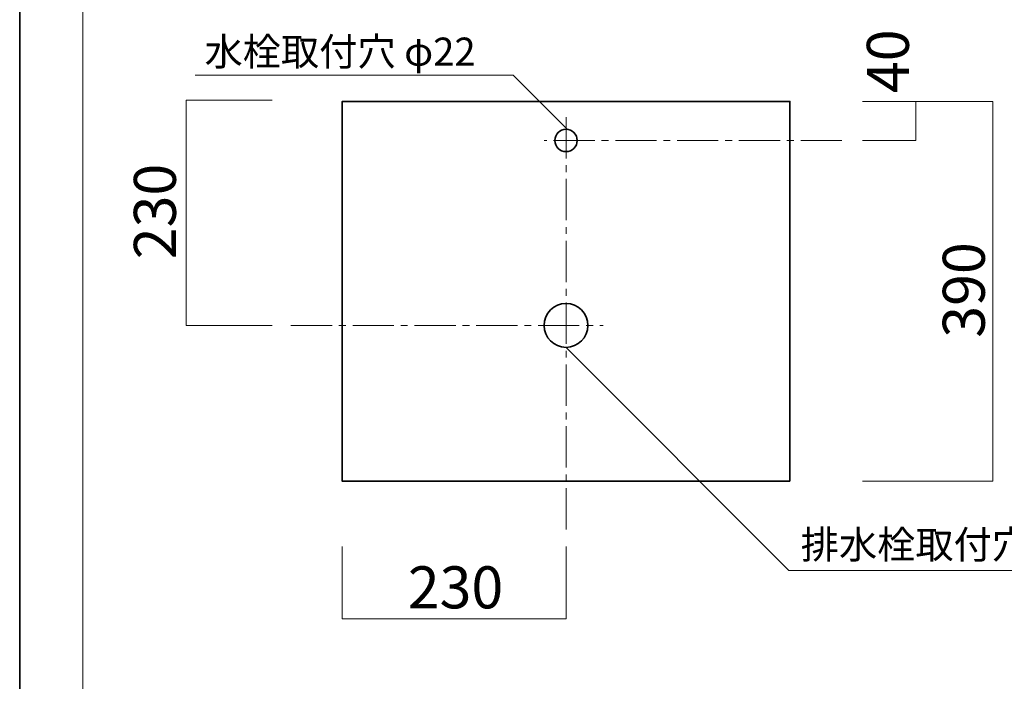
# Model space of a CAD drawing. Units: inches. Extents: x 0 to 297, y -210 to 0.
# Drawn here: x 0 to 101, y -142 to -74 of the extents above; entities that cross this region are included whole.
import ezdxf

# ---------------------------------------------------------------- set-up
doc = ezdxf.new("R2010")
doc.units = ezdxf.units.IN
doc.header["$MEASUREMENT"] = 0
for name, pattern in [('AI-Linetype-1', [6.35, 4.233333, -0.705556, 0.705556, -0.705556]), ('AI-Linetype-2', [6.35, 4.233333, -0.705556, 0.705556, -0.705556]), ('AI-Linetype-3', [6.35, 4.233333, -0.705556, 0.705556, -0.705556])]:
    doc.linetypes.add(name, pattern=pattern)
doc.layers.add('レイヤー 1', color=7, linetype='Continuous')

# ---------------------------------------------------------------- blocks, each defined once
blk = doc.blocks.new('block 2')
at = {"layer": 'レイヤー 1', "color": 29, "lineweight": 35}
blk.add_lwpolyline([(297, -210), (0, -210), (0, 0), (297, 0), (297, -210)], dxfattribs=at)
blk = doc.blocks.new('block 3')
at = {"layer": 'レイヤー 1', "color": 7, "lineweight": 18}
blk.add_lwpolyline([(290.34, -6.91), (6.48, -6.91), (6.48, -186.81), (290.34, -186.81), (290.34, -6.91)], dxfattribs=at)
blk = doc.blocks.new('block 13')
at = {"layer": 'レイヤー 1', "color": 29, "lineweight": 35}
blk.add_lwpolyline([(79.14, -121.53), (33.14, -121.53), (33.14, -82.53), (79.14, -82.53), (79.14, -121.53)], dxfattribs=at)
for points in [[(57.29, -86.53), (57.29, -87.16), (56.77, -87.68), (56.14, -87.68), (55.5, -87.68), (54.99, -87.16), (54.99, -86.53), (54.99, -85.89), (55.5, -85.38), (56.14, -85.38), (56.77, -85.38), (57.29, -85.89), (57.29, -86.53)], [(58.39, -105.53), (58.39, -106.77), (57.38, -107.78), (56.14, -107.78), (54.9, -107.78), (53.89, -106.77), (53.89, -105.53), (53.89, -104.28), (54.9, -103.28), (56.14, -103.28), (57.38, -103.28), (58.39, -104.28), (58.39, -105.53)]]:
    blk.add_open_spline(points, degree=3, knots=[0, 0, 0, 0, 1, 1, 1, 2, 2, 2, 3, 3, 3, 4, 4, 4, 4], dxfattribs=at)

msp = doc.modelspace()

# ---------------------------------------------------------------- linework, layer by layer
at = {"layer": 'レイヤー 1', "color": 29, "lineweight": 18}
for points in [[(56.27, -85.38), (50.72, -79.83), (18.04, -79.83)], [(25.93, -82.41), (17.11, -82.41), (17.11, -105.53), (25.93, -105.53)], [(86.61, -82.53), (100.01, -82.53), (100.01, -121.53), (86.61, -121.53)], [(92.07, -82.53), (92.07, -86.53), (86.61, -86.53)], [(56.14, -107.78), (79.04, -130.68), (116.59, -130.68)], [(56.14, -128.23), (56.14, -135.64), (33.14, -135.64), (33.14, -128.23)]]:
    msp.add_lwpolyline(points, dxfattribs=at)
at = {"layer": 'レイヤー 1', "color": 29, "linetype": 'AI-Linetype-2', "lineweight": 18}
msp.add_lwpolyline([(56.14, -126.47), (56.14, -83.78)], dxfattribs=at)
at = {"layer": 'レイヤー 1', "color": 29, "linetype": 'AI-Linetype-1', "lineweight": 18}
msp.add_lwpolyline([(84.49, -86.53), (53.89, -86.53)], dxfattribs=at)
at = {"layer": 'レイヤー 1', "color": 29, "linetype": 'AI-Linetype-3', "lineweight": 18}
msp.add_lwpolyline([(27.87, -105.53), (59.97, -105.53)], dxfattribs=at)

# ---------------------------------------------------------------- block references
at = {"layer": 'レイヤー 1'}
for name in ['block 2', 'block 3', 'block 13']:
    msp.add_blockref(name, (0, 0), dxfattribs=at)

# ---------------------------------------------------------------- texts
at = {"layer": 'レイヤー 1', "color": 29, "attachment_point": 7}
for s, insert, char_height in [('\\fMS PGothic|b0|i0|c0|p34;\\W1;水栓取付穴 φ22', (18.99, -78.85), 2.8787), ('\\fMS PGothic|b0|i0|c0|p34;\\W1;排水栓取付穴 φ45', (80.26, -129.47), 2.8787), ('\\fMS PGothic|b0|i0|c0|p34;\\W1;230', (39.88, -134.58), 4.318)]:
    msp.add_mtext(s, dxfattribs=dict(at, insert=insert, char_height=char_height))
at = {"layer": 'レイヤー 1', "color": 29, "char_height": 4.318, "attachment_point": 7, "rotation": 90}
for s, insert in [('\\fMS PGothic|b0|i0|c0|p34;\\W1;40', (91.37, -81.67)), ('\\fMS PGothic|b0|i0|c0|p34;\\W1;230', (16.05, -98.73)), ('\\fMS PGothic|b0|i0|c0|p34;\\W1;390', (99.17, -106.79))]:
    msp.add_mtext(s, dxfattribs=dict(at, insert=insert))

doc.saveas('drawing.dxf')
